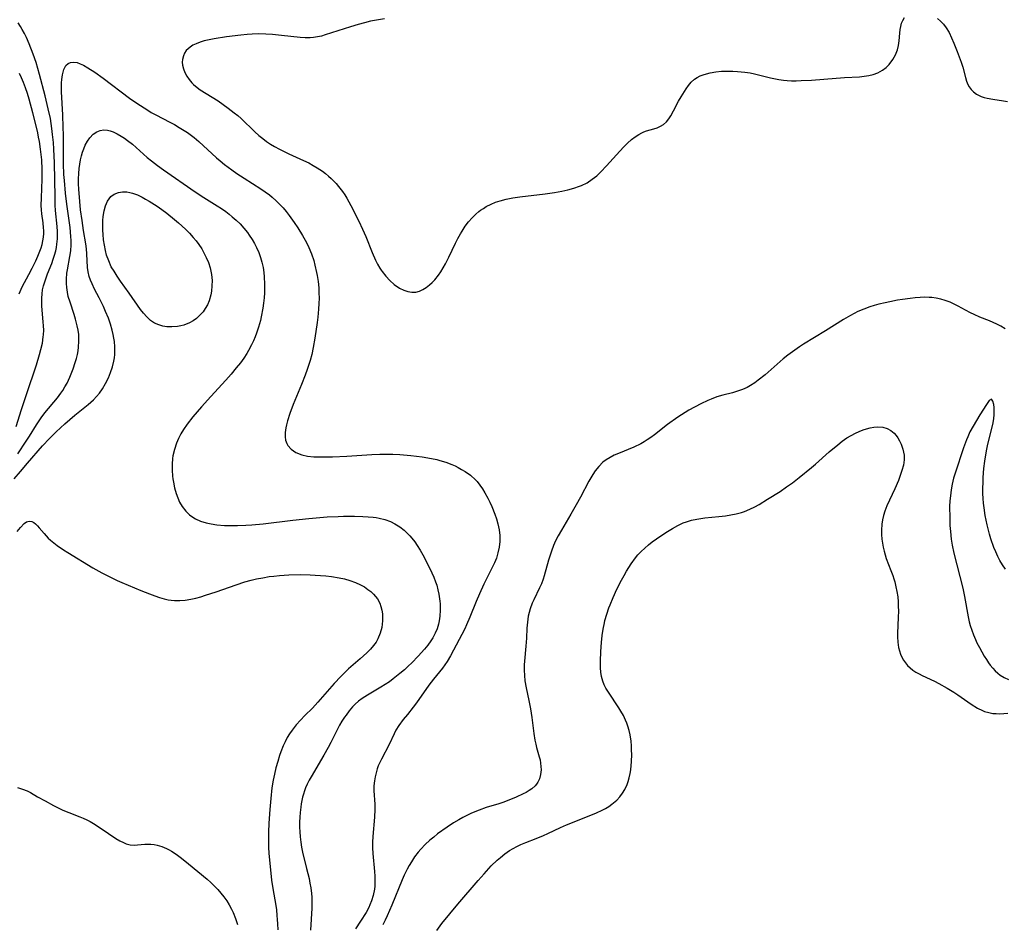
# Model space of a CAD drawing. Units: inches. Extents: x 2082837 to 2088258, y 164418 to 169843.
# Drawn here: x 2083100 to 2083244, y 165813 to 165945 of the extents above; entities that cross this region are included whole.
import ezdxf

# ---------------------------------------------------------------- set-up
doc = ezdxf.new("R2010")
doc.units = ezdxf.units.IN
doc.header["$MEASUREMENT"] = 0
doc.layers.add('c_10_T15S_R19E', color=85, linetype='Continuous')

msp = doc.modelspace()

# ---------------------------------------------------------------- linework, layer by layer
at = {"layer": 'c_10_T15S_R19E'}
for points in [[(2083153.64, 165945.19, 988), (2083152.46, 165944.99, 988), (2083151.62, 165944.82, 988), (2083150.71, 165944.59, 988), (2083149.81, 165944.35, 988), (2083148.69, 165944.01, 988), (2083145.01, 165942.82, 988), (2083144.47, 165942.67, 988), (2083143.87, 165942.53, 988), (2083143.27, 165942.43, 988), (2083142.82, 165942.4, 988), (2083142.07, 165942.4, 988), (2083141.32, 165942.45, 988), (2083138.62, 165942.75, 988), (2083137.3, 165942.89, 988), (2083136.31, 165942.95, 988), (2083135.24, 165942.98, 988), (2083134.31, 165942.95, 988), (2083133.6, 165942.9, 988), (2083132.65, 165942.8, 988), (2083130.57, 165942.54, 988), (2083128.77, 165942.27, 988), (2083127.78, 165942.07, 988), (2083127.33, 165941.95, 988), (2083126.73, 165941.77, 988), (2083126.17, 165941.55, 988), (2083125.67, 165941.31, 988), (2083125.27, 165941.06, 988), (2083124.97, 165940.81, 988), (2083124.71, 165940.54, 988), (2083124.46, 165940.18, 988), (2083124.28, 165939.79, 988), (2083124.15, 165939.26, 988), (2083124.12, 165938.84, 988), (2083124.15, 165938.42, 988), (2083124.29, 165937.88, 988), (2083124.51, 165937.34, 988), (2083124.79, 165936.81, 988), (2083125.12, 165936.3, 988), (2083125.5, 165935.84, 988), (2083125.78, 165935.57, 988), (2083126.07, 165935.33, 988), (2083126.75, 165934.83, 988), (2083129.34, 165933.2, 988), (2083130.1, 165932.68, 988), (2083130.84, 165932.13, 988), (2083131.7, 165931.46, 988), (2083132.21, 165931.05, 988), (2083132.71, 165930.62, 988), (2083134.71, 165928.66, 988), (2083135.29, 165928.16, 988), (2083135.88, 165927.69, 988), (2083136.44, 165927.29, 988), (2083137.01, 165926.9, 988), (2083137.59, 165926.54, 988), (2083138.3, 165926.15, 988), (2083139.66, 165925.49, 988), (2083141.84, 165924.51, 988), (2083142.58, 165924.15, 988), (2083143.25, 165923.79, 988), (2083143.83, 165923.44, 988), (2083144.58, 165922.93, 988), (2083145.04, 165922.58, 988), (2083145.49, 165922.2, 988), (2083145.87, 165921.86, 988), (2083146.59, 165921.12, 988), (2083146.93, 165920.72, 988), (2083147.52, 165919.95, 988), (2083147.84, 165919.47, 988), (2083148.14, 165918.98, 988), (2083148.73, 165917.91, 988), (2083149.89, 165915.66, 988), (2083150.46, 165914.47, 988), (2083150.93, 165913.38, 988), (2083151.86, 165911.05, 988), (2083152.33, 165909.97, 988), (2083152.63, 165909.36, 988), (2083152.96, 165908.78, 988), (2083153.14, 165908.5, 988), (2083153.31, 165908.27, 988), (2083153.84, 165907.6, 988), (2083154.42, 165906.99, 988), (2083155.04, 165906.42, 988), (2083155.82, 165905.88, 988), (2083156.47, 165905.55, 988), (2083157.05, 165905.36, 988), (2083157.63, 165905.27, 988), (2083158.21, 165905.29, 988), (2083158.75, 165905.43, 988), (2083159.26, 165905.66, 988), (2083159.75, 165905.96, 988), (2083160.23, 165906.33, 988), (2083160.63, 165906.7, 988), (2083161.01, 165907.1, 988), (2083161.54, 165907.76, 988), (2083161.87, 165908.24, 988), (2083162.21, 165908.82, 988), (2083162.54, 165909.42, 988), (2083163.03, 165910.38, 988), (2083164.02, 165912.44, 988), (2083164.36, 165913.13, 988), (2083164.74, 165913.81, 988), (2083164.97, 165914.19, 988), (2083165.44, 165914.89, 988), (2083165.94, 165915.56, 988), (2083166.44, 165916.13, 988), (2083166.97, 165916.67, 988), (2083167.43, 165917.05, 988), (2083167.68, 165917.24, 988), (2083168.09, 165917.51, 988), (2083168.51, 165917.76, 988), (2083169.22, 165918.13, 988), (2083169.86, 165918.4, 988), (2083170.53, 165918.63, 988), (2083171.43, 165918.86, 988), (2083172.38, 165919.03, 988), (2083173.4, 165919.17, 988), (2083177.09, 165919.61, 988), (2083178.5, 165919.83, 988), (2083179.56, 165920.03, 988), (2083180.44, 165920.22, 988), (2083181.29, 165920.45, 988), (2083182.12, 165920.74, 988), (2083182.4, 165920.85, 988), (2083183.23, 165921.26, 988), (2083184, 165921.75, 988), (2083184.65, 165922.27, 988), (2083185.26, 165922.85, 988), (2083186.07, 165923.7, 988), (2083187.52, 165925.33, 988), (2083188.54, 165926.42, 988), (2083189.13, 165927.01, 988), (2083189.74, 165927.55, 988), (2083190.26, 165927.96, 988), (2083190.8, 165928.31, 988), (2083191.24, 165928.55, 988), (2083191.54, 165928.68, 988), (2083191.92, 165928.82, 988), (2083192.96, 165929.11, 988), (2083193.48, 165929.27, 988), (2083193.97, 165929.49, 988), (2083194.38, 165929.75, 988), (2083194.84, 165930.16, 988), (2083195.17, 165930.58, 988), (2083195.46, 165931.03, 988), (2083195.87, 165931.76, 988), (2083196.6, 165933.15, 988), (2083196.95, 165933.77, 988), (2083197.68, 165934.94, 988), (2083198.02, 165935.43, 988), (2083198.45, 165935.95, 988), (2083198.93, 165936.39, 988), (2083199.32, 165936.63, 988), (2083199.75, 165936.84, 988), (2083200.2, 165937.02, 988), (2083200.67, 165937.17, 988), (2083201.23, 165937.3, 988), (2083202.04, 165937.44, 988), (2083202.88, 165937.52, 988), (2083203.88, 165937.56, 988), (2083204.54, 165937.55, 988), (2083205.2, 165937.51, 988), (2083206.25, 165937.4, 988), (2083207.05, 165937.27, 988), (2083207.68, 165937.14, 988), (2083210.03, 165936.56, 988), (2083211.23, 165936.33, 988), (2083211.94, 165936.23, 988), (2083212.47, 165936.18, 988), (2083213.07, 165936.15, 988), (2083213.79, 165936.15, 988), (2083214.52, 165936.17, 988), (2083216, 165936.24, 988), (2083217.82, 165936.38, 988), (2083220.84, 165936.63, 988), (2083223.01, 165936.73, 988), (2083223.7, 165936.79, 988), (2083224.37, 165936.89, 988), (2083224.99, 165937.03, 988), (2083225.67, 165937.28, 988), (2083226.36, 165937.66, 988), (2083226.91, 165938.09, 988), (2083227.33, 165938.51, 988), (2083227.88, 165939.24, 988), (2083228.27, 165939.94, 988), (2083228.54, 165940.64, 988), (2083228.7, 165941.3, 988), (2083228.8, 165941.96, 988), (2083228.89, 165943.1, 988), (2083228.95, 165943.6, 988), (2083229.04, 165944.08, 988), (2083229.17, 165944.53, 988), (2083229.34, 165944.94, 988), (2083229.6, 165945.37, 988)], [(2083234.4, 165945.24, 988), (2083234.86, 165944.84, 988), (2083235.29, 165944.38, 988), (2083235.67, 165943.88, 988), (2083236.09, 165943.17, 988), (2083236.45, 165942.42, 988), (2083236.78, 165941.64, 988), (2083237.27, 165940.41, 988), (2083237.85, 165938.87, 988), (2083238.09, 165938.14, 988), (2083238.49, 165936.59, 988), (2083238.64, 165936.09, 988), (2083238.84, 165935.61, 988), (2083239.05, 165935.23, 988), (2083239.3, 165934.87, 988), (2083239.67, 165934.5, 988), (2083240.1, 165934.18, 988), (2083240.8, 165933.84, 988), (2083241.21, 165933.7, 988), (2083241.64, 165933.59, 988), (2083242.48, 165933.43, 988), (2083244.06, 165933.22, 988), (2083244.65, 165933.13, 988)], [(2083099.87, 165885.66, 988), (2083100.63, 165888.13, 988), (2083101.35, 165890.34, 988), (2083102.82, 165894.66, 988), (2083103.29, 165896.17, 988), (2083103.48, 165896.89, 988), (2083103.69, 165897.83, 988), (2083103.83, 165898.76, 988), (2083103.85, 165899.07, 988), (2083103.88, 165899.71, 988), (2083103.87, 165900.34, 988), (2083103.83, 165900.96, 988), (2083103.62, 165903.24, 988), (2083103.59, 165903.74, 988), (2083103.59, 165904.4, 988), (2083103.64, 165905.05, 988), (2083103.73, 165905.63, 988), (2083103.87, 165906.2, 988), (2083104.14, 165907.08, 988), (2083104.46, 165907.96, 988), (2083105.05, 165909.47, 988), (2083105.27, 165910.09, 988), (2083105.47, 165910.7, 988), (2083105.64, 165911.32, 988), (2083105.74, 165911.8, 988), (2083105.82, 165912.28, 988), (2083105.89, 165913.07, 988), (2083105.91, 165913.6, 988), (2083105.9, 165914.13, 988), (2083105.86, 165914.86, 988), (2083105.63, 165917.22, 988), (2083105.58, 165917.96, 988), (2083105.54, 165919.18, 988), (2083105.44, 165924.17, 988), (2083105.36, 165926.16, 988), (2083105.3, 165927.13, 988), (2083105.19, 165928.31, 988), (2083105.09, 165929.15, 988), (2083104.98, 165929.89, 988), (2083104.86, 165930.61, 988), (2083104.56, 165932.05, 988), (2083104.1, 165933.93, 988), (2083103.29, 165937.06, 988), (2083102.76, 165938.82, 988), (2083102.34, 165940.03, 988), (2083101.75, 165941.54, 988), (2083101.35, 165942.44, 988), (2083101.06, 165943.05, 988), (2083100.75, 165943.64, 988), (2083100.52, 165944.04, 988), (2083100.15, 165944.61, 988)], [(2083100.11, 165881.69, 990), (2083101.34, 165883.52, 990), (2083101.81, 165884.25, 990), (2083102.83, 165885.91, 990), (2083103.5, 165886.91, 990), (2083104.05, 165887.64, 990), (2083105.9, 165889.87, 990), (2083106.38, 165890.51, 990), (2083106.66, 165890.92, 990), (2083106.99, 165891.46, 990), (2083107.29, 165892.01, 990), (2083107.72, 165892.89, 990), (2083108.2, 165894.07, 990), (2083108.5, 165894.99, 990), (2083108.67, 165895.59, 990), (2083108.81, 165896.2, 990), (2083108.9, 165896.72, 990), (2083108.97, 165897.25, 990), (2083109.02, 165898.12, 990), (2083109.02, 165898.6, 990), (2083108.99, 165899.08, 990), (2083108.91, 165899.73, 990), (2083108.79, 165900.38, 990), (2083108.54, 165901.35, 990), (2083108.33, 165902.03, 990), (2083107.73, 165903.82, 990), (2083107.48, 165904.66, 990), (2083107.34, 165905.27, 990), (2083107.25, 165905.94, 990), (2083107.2, 165906.56, 990), (2083107.2, 165907.18, 990), (2083107.26, 165908.05, 990), (2083107.34, 165908.56, 990), (2083107.72, 165910.49, 990), (2083107.84, 165911.29, 990), (2083107.89, 165912.18, 990), (2083107.88, 165912.8, 990), (2083107.86, 165913.42, 990), (2083107.74, 165914.7, 990), (2083107.28, 165918.1, 990), (2083107.07, 165919.73, 990), (2083106.9, 165921.57, 990), (2083106.83, 165922.47, 990), (2083106.77, 165923.99, 990), (2083106.77, 165928.25, 990), (2083106.75, 165929.32, 990), (2083106.68, 165931.17, 990), (2083106.5, 165934.51, 990), (2083106.48, 165935.32, 990), (2083106.49, 165935.83, 990), (2083106.53, 165936.33, 990), (2083106.62, 165937.02, 990), (2083106.71, 165937.4, 990), (2083106.82, 165937.76, 990), (2083107.13, 165938.34, 990), (2083107.44, 165938.64, 990), (2083107.82, 165938.82, 990), (2083108.27, 165938.87, 990), (2083108.76, 165938.78, 990), (2083109.22, 165938.62, 990), (2083109.69, 165938.4, 990), (2083110.34, 165938.04, 990), (2083111.34, 165937.4, 990), (2083112.59, 165936.5, 990), (2083116.43, 165933.61, 990), (2083117.65, 165932.75, 990), (2083118.92, 165931.93, 990), (2083119.59, 165931.52, 990), (2083120.25, 165931.16, 990), (2083122.29, 165930.1, 990), (2083122.96, 165929.73, 990), (2083123.68, 165929.32, 990), (2083124.38, 165928.9, 990), (2083124.89, 165928.56, 990), (2083125.85, 165927.84, 990), (2083126.54, 165927.26, 990), (2083129.11, 165924.91, 990), (2083129.65, 165924.44, 990), (2083130.31, 165923.9, 990), (2083131.34, 165923.14, 990), (2083132.08, 165922.62, 990), (2083133.14, 165921.93, 990), (2083135.61, 165920.35, 990), (2083136.22, 165919.94, 990), (2083136.84, 165919.48, 990), (2083137.25, 165919.14, 990), (2083137.83, 165918.62, 990), (2083138.38, 165918.07, 990), (2083138.85, 165917.57, 990), (2083139.3, 165917.04, 990), (2083139.75, 165916.48, 990), (2083140.48, 165915.46, 990), (2083141, 165914.69, 990), (2083141.7, 165913.54, 990), (2083142.08, 165912.87, 990), (2083142.35, 165912.34, 990), (2083142.6, 165911.8, 990), (2083142.99, 165910.85, 990), (2083143.31, 165909.9, 990), (2083143.5, 165909.2, 990), (2083143.74, 165908.16, 990), (2083143.82, 165907.7, 990), (2083143.95, 165906.81, 990), (2083144.04, 165905.92, 990), (2083144.08, 165905.18, 990), (2083144.09, 165904.4, 990), (2083144.07, 165903.61, 990), (2083144.03, 165902.81, 990), (2083143.93, 165901.63, 990), (2083143.83, 165900.83, 990), (2083143.5, 165898.58, 990), (2083143.24, 165897.18, 990), (2083143.02, 165896.18, 990), (2083142.79, 165895.31, 990), (2083142.37, 165893.98, 990), (2083142.07, 165893.14, 990), (2083141.54, 165891.79, 990), (2083140.33, 165888.88, 990), (2083139.83, 165887.56, 990), (2083139.48, 165886.49, 990), (2083139.33, 165885.93, 990), (2083139.24, 165885.48, 990), (2083139.13, 165884.81, 990), (2083139.13, 165884.17, 990), (2083139.21, 165883.67, 990), (2083139.38, 165883.21, 990), (2083139.54, 165882.9, 990), (2083140.01, 165882.34, 990), (2083140.68, 165881.87, 990), (2083141.57, 165881.53, 990), (2083142.4, 165881.36, 990), (2083143.32, 165881.26, 990), (2083144.35, 165881.22, 990), (2083145.21, 165881.23, 990), (2083146.07, 165881.25, 990), (2083148.15, 165881.35, 990), (2083151.79, 165881.58, 990), (2083152.95, 165881.62, 990), (2083153.91, 165881.63, 990), (2083154.88, 165881.61, 990), (2083155.88, 165881.57, 990), (2083157.52, 165881.44, 990), (2083159.15, 165881.24, 990), (2083160.51, 165881.01, 990), (2083161.3, 165880.83, 990), (2083161.72, 165880.72, 990), (2083162.62, 165880.44, 990), (2083163.49, 165880.11, 990), (2083163.95, 165879.91, 990), (2083164.39, 165879.69, 990), (2083164.91, 165879.41, 990), (2083165.41, 165879.11, 990), (2083166.19, 165878.56, 990), (2083166.95, 165877.88, 990), (2083167.18, 165877.63, 990), (2083167.59, 165877.12, 990), (2083167.97, 165876.57, 990), (2083168.32, 165875.99, 990), (2083168.72, 165875.23, 990), (2083169.03, 165874.61, 990), (2083169.32, 165873.98, 990), (2083169.78, 165872.86, 990), (2083170.01, 165872.18, 990), (2083170.21, 165871.46, 990), (2083170.38, 165870.6, 990), (2083170.47, 165869.74, 990), (2083170.48, 165869.26, 990), (2083170.47, 165868.88, 990), (2083170.38, 165868.06, 990), (2083170.22, 165867.25, 990), (2083169.99, 165866.45, 990), (2083169.72, 165865.77, 990), (2083169.44, 165865.16, 990), (2083168.17, 165862.64, 990), (2083167.51, 165861.25, 990), (2083167.02, 165860.1, 990), (2083166.11, 165857.82, 990), (2083165.63, 165856.72, 990), (2083165.36, 165856.15, 990), (2083163.27, 165852.18, 990), (2083162.79, 165851.38, 990), (2083162.46, 165850.88, 990), (2083162.12, 165850.4, 990), (2083160.81, 165848.77, 990), (2083160.14, 165847.91, 990), (2083158.32, 165845.35, 990), (2083157.83, 165844.69, 990), (2083157.02, 165843.65, 990), (2083156.39, 165842.89, 990), (2083155.74, 165842.01, 990), (2083155.33, 165841.33, 990), (2083155.04, 165840.79, 990), (2083154.32, 165839.26, 990), (2083153.2, 165837.1, 990), (2083152.75, 165836.14, 990), (2083152.59, 165835.71, 990), (2083152.41, 165835.12, 990), (2083152.27, 165834.53, 990), (2083152.17, 165833.94, 990), (2083152.1, 165833.22, 990), (2083152.11, 165832.49, 990), (2083152.24, 165830.55, 990), (2083152.24, 165829.75, 990), (2083152.17, 165828.62, 990), (2083151.95, 165825.84, 990), (2083151.91, 165825.01, 990), (2083151.91, 165824.17, 990), (2083151.95, 165823.32, 990), (2083152.2, 165820.73, 990), (2083152.25, 165820.01, 990), (2083152.26, 165819.3, 990), (2083152.24, 165818.59, 990), (2083152.19, 165818.12, 990), (2083152.01, 165817.19, 990), (2083151.77, 165816.41, 990), (2083151.53, 165815.82, 990), (2083151.35, 165815.44, 990), (2083150.96, 165814.74, 990), (2083150.16, 165813.44, 990), (2083149.44, 165812.32, 990)], [(2083100.28, 165905.01, 986), (2083100.75, 165906.04, 986), (2083101.73, 165907.86, 986), (2083102.21, 165908.79, 986), (2083102.72, 165909.84, 986), (2083103.04, 165910.55, 986), (2083103.32, 165911.25, 986), (2083103.49, 165911.74, 986), (2083103.64, 165912.24, 986), (2083103.76, 165912.75, 986), (2083103.85, 165913.29, 986), (2083103.89, 165913.84, 986), (2083103.89, 165914.26, 986), (2083103.87, 165914.66, 986), (2083103.79, 165915.41, 986), (2083103.61, 165916.72, 986), (2083103.56, 165917.29, 986), (2083103.53, 165917.92, 986), (2083103.55, 165919.04, 986), (2083103.65, 165921.77, 986), (2083103.66, 165923.17, 986), (2083103.59, 165924.57, 986), (2083103.52, 165925.36, 986), (2083103.42, 165926.15, 986), (2083103.25, 165927.27, 986), (2083103.14, 165927.92, 986), (2083103.02, 165928.54, 986), (2083102.75, 165929.73, 986), (2083102.31, 165931.44, 986), (2083101.76, 165933.45, 986), (2083101.51, 165934.27, 986), (2083101.23, 165935.12, 986), (2083100.94, 165935.88, 986), (2083100.66, 165936.54, 986), (2083100.36, 165937.18, 986)], [(2083099.58, 165878.02, 992), (2083100.48, 165879.12, 992), (2083101.5, 165880.32, 992), (2083103.73, 165882.85, 992), (2083104.71, 165883.92, 992), (2083105.72, 165884.91, 992), (2083106.96, 165886.05, 992), (2083107.69, 165886.7, 992), (2083108.42, 165887.31, 992), (2083110.4, 165888.89, 992), (2083111.15, 165889.56, 992), (2083111.61, 165890.04, 992), (2083112.04, 165890.55, 992), (2083112.47, 165891.16, 992), (2083112.93, 165891.93, 992), (2083113.33, 165892.75, 992), (2083113.66, 165893.57, 992), (2083113.92, 165894.37, 992), (2083114.12, 165895.2, 992), (2083114.21, 165895.69, 992), (2083114.26, 165896.19, 992), (2083114.28, 165896.73, 992), (2083114.27, 165897.29, 992), (2083114.21, 165898.06, 992), (2083114.14, 165898.57, 992), (2083114.04, 165899.08, 992), (2083113.89, 165899.72, 992), (2083113.63, 165900.6, 992), (2083113.33, 165901.47, 992), (2083112.93, 165902.45, 992), (2083112.6, 165903.2, 992), (2083112, 165904.45, 992), (2083111.32, 165905.73, 992), (2083110.94, 165906.5, 992), (2083110.72, 165907.02, 992), (2083110.53, 165907.54, 992), (2083110.36, 165908.24, 992), (2083110.28, 165908.9, 992), (2083110.19, 165910.88, 992), (2083110.13, 165911.59, 992), (2083110.03, 165912.32, 992), (2083109.7, 165914.29, 992), (2083109.48, 165915.73, 992), (2083109.28, 165917.28, 992), (2083109.14, 165918.51, 992), (2083109.01, 165920.32, 992), (2083108.98, 165921.08, 992), (2083108.97, 165921.83, 992), (2083109, 165922.59, 992), (2083109.06, 165923.32, 992), (2083109.15, 165923.97, 992), (2083109.27, 165924.61, 992), (2083109.42, 165925.19, 992), (2083109.57, 165925.71, 992), (2083109.74, 165926.21, 992), (2083109.96, 165926.72, 992), (2083110.26, 165927.3, 992), (2083110.6, 165927.82, 992), (2083111.11, 165928.34, 992), (2083111.66, 165928.69, 992), (2083112.14, 165928.87, 992), (2083112.65, 165928.95, 992), (2083113.19, 165928.92, 992), (2083113.59, 165928.84, 992), (2083114.05, 165928.68, 992), (2083114.62, 165928.4, 992), (2083115.19, 165928.07, 992), (2083115.67, 165927.75, 992), (2083116.14, 165927.41, 992), (2083116.83, 165926.86, 992), (2083119, 165924.94, 992), (2083119.61, 165924.44, 992), (2083120.49, 165923.77, 992), (2083121.4, 165923.12, 992), (2083125.99, 165919.94, 992), (2083127.29, 165919.1, 992), (2083129.23, 165917.89, 992), (2083129.86, 165917.47, 992), (2083130.47, 165917.03, 992), (2083130.97, 165916.64, 992), (2083131.39, 165916.29, 992), (2083131.98, 165915.78, 992), (2083132.55, 165915.23, 992), (2083133.11, 165914.63, 992), (2083133.63, 165913.99, 992), (2083133.9, 165913.62, 992), (2083134.32, 165912.98, 992), (2083134.66, 165912.39, 992), (2083134.97, 165911.79, 992), (2083135.3, 165911.05, 992), (2083135.54, 165910.36, 992), (2083135.74, 165909.66, 992), (2083135.91, 165908.88, 992), (2083136.03, 165908.15, 992), (2083136.09, 165907.53, 992), (2083136.14, 165906.43, 992), (2083136.11, 165905.19, 992), (2083136.06, 165904.44, 992), (2083135.98, 165903.69, 992), (2083135.88, 165902.95, 992), (2083135.64, 165901.66, 992), (2083135.52, 165901.12, 992), (2083135.27, 165900.17, 992), (2083134.98, 165899.27, 992), (2083134.78, 165898.75, 992), (2083134.52, 165898.15, 992), (2083134.24, 165897.57, 992), (2083133.8, 165896.74, 992), (2083133.53, 165896.31, 992), (2083133.09, 165895.63, 992), (2083132.61, 165894.98, 992), (2083132.01, 165894.21, 992), (2083131.26, 165893.32, 992), (2083130.49, 165892.45, 992), (2083128.27, 165890.06, 992), (2083126.91, 165888.55, 992), (2083125.65, 165887.08, 992), (2083124.84, 165886.03, 992), (2083124.29, 165885.23, 992), (2083123.92, 165884.59, 992), (2083123.59, 165883.94, 992), (2083123.29, 165883.24, 992), (2083122.98, 165882.33, 992), (2083122.76, 165881.4, 992), (2083122.7, 165880.98, 992), (2083122.63, 165880.15, 992), (2083122.64, 165879.29, 992), (2083122.71, 165878.42, 992), (2083122.76, 165878.05, 992), (2083122.84, 165877.54, 992), (2083123, 165876.72, 992), (2083123.22, 165875.91, 992), (2083123.45, 165875.26, 992), (2083123.72, 165874.64, 992), (2083124.11, 165873.98, 992), (2083124.64, 165873.29, 992), (2083125.19, 165872.76, 992), (2083125.5, 165872.53, 992), (2083126.03, 165872.21, 992), (2083126.79, 165871.87, 992), (2083127.6, 165871.62, 992), (2083128.34, 165871.45, 992), (2083129.17, 165871.33, 992), (2083130.28, 165871.23, 992), (2083131.28, 165871.2, 992), (2083132.19, 165871.21, 992), (2083133.38, 165871.25, 992), (2083134.3, 165871.32, 992), (2083135.95, 165871.48, 992), (2083140.26, 165871.98, 992), (2083142.62, 165872.24, 992), (2083145.26, 165872.47, 992), (2083146.89, 165872.55, 992), (2083147.68, 165872.57, 992), (2083149.25, 165872.58, 992), (2083150.51, 165872.55, 992), (2083151.26, 165872.5, 992), (2083151.99, 165872.43, 992), (2083152.44, 165872.37, 992), (2083152.85, 165872.29, 992), (2083153.7, 165872.07, 992), (2083154.51, 165871.78, 992), (2083155.14, 165871.48, 992), (2083155.88, 165871.03, 992), (2083156.5, 165870.55, 992), (2083156.83, 165870.26, 992), (2083157.37, 165869.69, 992), (2083157.88, 165869.07, 992), (2083158.07, 165868.82, 992), (2083158.42, 165868.31, 992), (2083158.84, 165867.63, 992), (2083159.24, 165866.93, 992), (2083159.93, 165865.64, 992), (2083160.57, 165864.31, 992), (2083160.85, 165863.68, 992), (2083161.12, 165862.97, 992), (2083161.27, 165862.5, 992), (2083161.44, 165861.85, 992), (2083161.58, 165861.19, 992), (2083161.73, 165860.18, 992), (2083161.77, 165859.78, 992), (2083161.8, 165858.86, 992), (2083161.75, 165857.96, 992), (2083161.65, 165857.31, 992), (2083161.54, 165856.83, 992), (2083161.32, 165856.15, 992), (2083161.05, 165855.49, 992), (2083160.7, 165854.83, 992), (2083160.43, 165854.4, 992), (2083159.98, 165853.77, 992), (2083159.49, 165853.17, 992), (2083158.55, 165852.13, 992), (2083157.63, 165851.19, 992), (2083157.09, 165850.67, 992), (2083156.55, 165850.16, 992), (2083155.9, 165849.59, 992), (2083154.92, 165848.81, 992), (2083154.36, 165848.41, 992), (2083153.73, 165848, 992), (2083153.1, 165847.6, 992), (2083151.15, 165846.45, 992), (2083150.4, 165845.96, 992), (2083149.87, 165845.56, 992), (2083149.38, 165845.13, 992), (2083148.99, 165844.74, 992), (2083148.49, 165844.16, 992), (2083148.03, 165843.55, 992), (2083147.8, 165843.22, 992), (2083147.44, 165842.65, 992), (2083147.09, 165842.06, 992), (2083146.54, 165841, 992), (2083145.82, 165839.55, 992), (2083145.44, 165838.83, 992), (2083144.79, 165837.69, 992), (2083142.93, 165834.55, 992), (2083142.64, 165834.02, 992), (2083142.37, 165833.48, 992), (2083142.13, 165832.94, 992), (2083141.95, 165832.48, 992), (2083141.8, 165832.02, 992), (2083141.68, 165831.55, 992), (2083141.48, 165830.6, 992), (2083141.41, 165830.12, 992), (2083141.32, 165829.33, 992), (2083141.27, 165828.62, 992), (2083141.24, 165827.91, 992), (2083141.24, 165827.2, 992), (2083141.27, 165826.49, 992), (2083141.32, 165825.75, 992), (2083141.41, 165825, 992), (2083141.53, 165824.28, 992), (2083141.68, 165823.53, 992), (2083142.28, 165821.16, 992), (2083142.63, 165819.69, 992), (2083142.77, 165819.02, 992), (2083142.89, 165818.35, 992), (2083142.99, 165817.49, 992), (2083143.02, 165816.98, 992), (2083143.03, 165816.16, 992), (2083143.02, 165815.34, 992), (2083142.84, 165812.15, 992)], [(2083244.31, 165899.92, 988), (2083243.66, 165900.3, 988), (2083243.07, 165900.61, 988), (2083242, 165901.08, 988), (2083240.6, 165901.65, 988), (2083239.76, 165902.01, 988), (2083239.23, 165902.26, 988), (2083238.5, 165902.65, 988), (2083237.43, 165903.24, 988), (2083236.84, 165903.54, 988), (2083236.24, 165903.81, 988), (2083235.54, 165904.07, 988), (2083234.89, 165904.26, 988), (2083234.23, 165904.4, 988), (2083233.56, 165904.49, 988), (2083233.21, 165904.52, 988), (2083232.53, 165904.53, 988), (2083231.85, 165904.51, 988), (2083231.16, 165904.45, 988), (2083230.39, 165904.36, 988), (2083229.27, 165904.21, 988), (2083228.57, 165904.09, 988), (2083227.43, 165903.88, 988), (2083226.74, 165903.73, 988), (2083225.83, 165903.52, 988), (2083225.17, 165903.34, 988), (2083224.52, 165903.14, 988), (2083223.64, 165902.81, 988), (2083222.79, 165902.44, 988), (2083221.69, 165901.87, 988), (2083220.68, 165901.27, 988), (2083218.04, 165899.62, 988), (2083214.83, 165897.67, 988), (2083214.23, 165897.28, 988), (2083213.56, 165896.82, 988), (2083212.57, 165896.08, 988), (2083211.89, 165895.54, 988), (2083209.22, 165893.23, 988), (2083208.23, 165892.42, 988), (2083207.73, 165892.05, 988), (2083207.11, 165891.64, 988), (2083206.61, 165891.36, 988), (2083205.94, 165891.06, 988), (2083205.22, 165890.81, 988), (2083204.48, 165890.6, 988), (2083203.04, 165890.23, 988), (2083202.19, 165889.98, 988), (2083201.35, 165889.68, 988), (2083200.88, 165889.48, 988), (2083199.84, 165888.98, 988), (2083198.1, 165888.03, 988), (2083197.55, 165887.71, 988), (2083196.48, 165887.01, 988), (2083195, 165885.96, 988), (2083193.06, 165884.43, 988), (2083192.55, 165884.06, 988), (2083192.03, 165883.71, 988), (2083191.56, 165883.42, 988), (2083191.08, 165883.16, 988), (2083190.04, 165882.67, 988), (2083187.81, 165881.74, 988), (2083187.19, 165881.46, 988), (2083186.6, 165881.15, 988), (2083186.04, 165880.81, 988), (2083185.55, 165880.44, 988), (2083184.95, 165879.85, 988), (2083184.43, 165879.2, 988), (2083184.07, 165878.66, 988), (2083183.5, 165877.67, 988), (2083182.27, 165875.33, 988), (2083181.66, 165874.23, 988), (2083180.88, 165872.85, 988), (2083179.48, 165870.52, 988), (2083179.01, 165869.71, 988), (2083178.64, 165868.98, 988), (2083178.35, 165868.32, 988), (2083178.03, 165867.48, 988), (2083177.61, 165866.16, 988), (2083176.97, 165863.87, 988), (2083176.82, 165863.4, 988), (2083176.56, 165862.71, 988), (2083176.3, 165862.1, 988), (2083175.44, 165860.38, 988), (2083175.21, 165859.88, 988), (2083174.91, 165859.06, 988), (2083174.77, 165858.52, 988), (2083174.65, 165857.98, 988), (2083174.52, 165857.09, 988), (2083174.44, 165856.24, 988), (2083174.38, 165854.78, 988), (2083174.3, 165853.59, 988), (2083174.08, 165851.43, 988), (2083174.05, 165850.87, 988), (2083174.04, 165850.1, 988), (2083174.08, 165849.33, 988), (2083174.16, 165848.55, 988), (2083174.33, 165847.52, 988), (2083174.73, 165845.68, 988), (2083174.97, 165844.45, 988), (2083175.16, 165843.21, 988), (2083175.46, 165840.87, 988), (2083175.62, 165839.87, 988), (2083175.74, 165839.3, 988), (2083175.86, 165838.83, 988), (2083176.25, 165837.46, 988), (2083176.36, 165837, 988), (2083176.45, 165836.54, 988), (2083176.5, 165836.05, 988), (2083176.51, 165835.54, 988), (2083176.45, 165834.86, 988), (2083176.28, 165834.22, 988), (2083176.05, 165833.74, 988), (2083175.87, 165833.47, 988), (2083175.65, 165833.21, 988), (2083175.18, 165832.79, 988), (2083174.77, 165832.51, 988), (2083174.32, 165832.25, 988), (2083173.9, 165832.04, 988), (2083172.88, 165831.58, 988), (2083171.07, 165830.84, 988), (2083170.36, 165830.58, 988), (2083168.49, 165830.03, 988), (2083167.47, 165829.68, 988), (2083166.86, 165829.44, 988), (2083166.26, 165829.16, 988), (2083165.08, 165828.57, 988), (2083164.5, 165828.26, 988), (2083163.73, 165827.8, 988), (2083162.79, 165827.18, 988), (2083161.41, 165826.19, 988), (2083160.84, 165825.74, 988), (2083160.28, 165825.28, 988), (2083159.6, 165824.65, 988), (2083158.97, 165823.99, 988), (2083158.58, 165823.53, 988), (2083158.05, 165822.85, 988), (2083157.57, 165822.13, 988), (2083157.25, 165821.6, 988), (2083156.95, 165821.06, 988), (2083156.51, 165820.16, 988), (2083156.22, 165819.5, 988), (2083154.72, 165815.79, 988), (2083154.05, 165814.24, 988), (2083153.75, 165813.61, 988), (2083153.4, 165812.94, 988)], [(2083244.33, 165864.85, 986), (2083243.89, 165865.47, 986), (2083243.5, 165866.13, 986), (2083243.21, 165866.7, 986), (2083242.92, 165867.35, 986), (2083242.65, 165868.02, 986), (2083242.21, 165869.29, 986), (2083242.01, 165869.96, 986), (2083241.66, 165871.32, 986), (2083241.37, 165872.69, 986), (2083241.2, 165873.8, 986), (2083241.12, 165874.49, 986), (2083241.07, 165875.17, 986), (2083241.04, 165875.91, 986), (2083241.03, 165876.66, 986), (2083241.05, 165877.48, 986), (2083241.09, 165878.22, 986), (2083241.19, 165879.55, 986), (2083241.31, 165880.62, 986), (2083241.4, 165881.22, 986), (2083241.6, 165882.35, 986), (2083241.76, 165883.08, 986), (2083242.38, 165885.56, 986), (2083242.51, 165886.22, 986), (2083242.61, 165886.86, 986), (2083242.66, 165887.35, 986), (2083242.68, 165887.9, 986), (2083242.67, 165888.42, 986), (2083242.61, 165888.88, 986), (2083242.49, 165889.39, 986), (2083242.27, 165889.64, 986), (2083241.97, 165889.47, 986), (2083241.54, 165888.86, 986), (2083240.6, 165887.36, 986), (2083239.61, 165885.73, 986), (2083239.14, 165884.88, 986), (2083238.82, 165884.17, 986), (2083238.64, 165883.7, 986), (2083238.22, 165882.53, 986), (2083236.97, 165878.84, 986), (2083236.75, 165878.11, 986), (2083236.55, 165877.27, 986), (2083236.39, 165876.42, 986), (2083236.28, 165875.56, 986), (2083236.22, 165874.82, 986), (2083236.18, 165873.99, 986), (2083236.19, 165872.32, 986), (2083236.22, 165871.23, 986), (2083236.28, 165870.36, 986), (2083236.39, 165869.23, 986), (2083236.53, 165868.34, 986), (2083236.78, 165867.18, 986), (2083237.68, 165863.77, 986), (2083238.09, 165862.06, 986), (2083238.34, 165860.86, 986), (2083238.87, 165857.88, 986), (2083239.03, 165857.14, 986), (2083239.18, 165856.61, 986), (2083239.4, 165855.93, 986), (2083239.65, 165855.25, 986), (2083239.95, 165854.57, 986), (2083240.17, 165854.1, 986), (2083240.54, 165853.39, 986), (2083241.24, 165852.14, 986), (2083241.54, 165851.66, 986), (2083241.84, 165851.19, 986), (2083242.12, 165850.82, 986), (2083242.47, 165850.38, 986), (2083242.85, 165849.98, 986), (2083243.2, 165849.67, 986), (2083243.58, 165849.38, 986), (2083244.15, 165849.02, 986), (2083244.76, 165848.72, 986)], [(2083161.29, 165812.09, 988), (2083162.04, 165813.11, 988), (2083163.18, 165814.55, 988), (2083164.34, 165815.93, 988), (2083167.34, 165819.41, 988), (2083168.19, 165820.38, 988), (2083169.25, 165821.52, 988), (2083170.1, 165822.35, 988), (2083170.58, 165822.77, 988), (2083171.2, 165823.27, 988), (2083171.9, 165823.76, 988), (2083172.42, 165824.07, 988), (2083172.96, 165824.36, 988), (2083173.54, 165824.63, 988), (2083174.29, 165824.94, 988), (2083175.81, 165825.52, 988), (2083176.89, 165825.97, 988), (2083177.49, 165826.24, 988), (2083179.37, 165827.14, 988), (2083180.24, 165827.53, 988), (2083183.76, 165828.92, 988), (2083184.61, 165829.28, 988), (2083185.42, 165829.67, 988), (2083185.9, 165829.92, 988), (2083186.4, 165830.22, 988), (2083186.87, 165830.54, 988), (2083187.56, 165831.12, 988), (2083188.01, 165831.6, 988), (2083188.41, 165832.13, 988), (2083188.75, 165832.69, 988), (2083189.07, 165833.39, 988), (2083189.24, 165833.87, 988), (2083189.37, 165834.36, 988), (2083189.51, 165835, 988), (2083189.6, 165835.57, 988), (2083189.71, 165836.76, 988), (2083189.75, 165837.81, 988), (2083189.74, 165838.44, 988), (2083189.71, 165839.06, 988), (2083189.65, 165839.74, 988), (2083189.51, 165840.68, 988), (2083189.38, 165841.3, 988), (2083189.2, 165841.91, 988), (2083189.04, 165842.37, 988), (2083188.86, 165842.82, 988), (2083188.53, 165843.48, 988), (2083188.17, 165844.13, 988), (2083187.86, 165844.62, 988), (2083186.34, 165846.87, 988), (2083185.99, 165847.45, 988), (2083185.73, 165847.96, 988), (2083185.51, 165848.51, 988), (2083185.35, 165849.17, 988), (2083185.26, 165849.79, 988), (2083185.21, 165850.44, 988), (2083185.2, 165851.41, 988), (2083185.24, 165852.82, 988), (2083185.34, 165854.15, 988), (2083185.45, 165855.15, 988), (2083185.58, 165856.08, 988), (2083185.76, 165857, 988), (2083185.84, 165857.33, 988), (2083186.1, 165858.26, 988), (2083186.41, 165859.18, 988), (2083186.59, 165859.65, 988), (2083187.02, 165860.69, 988), (2083187.6, 165861.91, 988), (2083188.27, 165863.22, 988), (2083188.64, 165863.91, 988), (2083189.01, 165864.55, 988), (2083189.68, 165865.62, 988), (2083190.31, 165866.49, 988), (2083190.66, 165866.92, 988), (2083191.14, 165867.44, 988), (2083191.65, 165867.93, 988), (2083192.18, 165868.38, 988), (2083192.75, 165868.83, 988), (2083193.35, 165869.25, 988), (2083194.28, 165869.89, 988), (2083194.98, 165870.34, 988), (2083195.69, 165870.77, 988), (2083196.47, 165871.21, 988), (2083197.28, 165871.59, 988), (2083197.76, 165871.77, 988), (2083198.5, 165871.99, 988), (2083199.26, 165872.16, 988), (2083200.43, 165872.33, 988), (2083202.45, 165872.52, 988), (2083203.44, 165872.62, 988), (2083204.23, 165872.75, 988), (2083205.01, 165872.91, 988), (2083205.78, 165873.12, 988), (2083206.21, 165873.27, 988), (2083206.98, 165873.58, 988), (2083207.74, 165873.95, 988), (2083208.36, 165874.29, 988), (2083209.6, 165875.05, 988), (2083211.41, 165876.2, 988), (2083212.36, 165876.85, 988), (2083213.21, 165877.46, 988), (2083214.22, 165878.23, 988), (2083216, 165879.69, 988), (2083216.57, 165880.17, 988), (2083218.57, 165881.95, 988), (2083219.83, 165882.99, 988), (2083220.5, 165883.51, 988), (2083221.18, 165883.99, 988), (2083221.79, 165884.37, 988), (2083222.43, 165884.71, 988), (2083222.98, 165884.95, 988), (2083223.53, 165885.16, 988), (2083224.04, 165885.33, 988), (2083224.55, 165885.46, 988), (2083225.11, 165885.55, 988), (2083225.65, 165885.6, 988), (2083226.42, 165885.57, 988), (2083227.05, 165885.4, 988), (2083227.6, 165885.1, 988), (2083228.08, 165884.68, 988), (2083228.36, 165884.37, 988), (2083228.6, 165884.02, 988), (2083228.86, 165883.58, 988), (2083229.09, 165883.11, 988), (2083229.36, 165882.36, 988), (2083229.53, 165881.47, 988), (2083229.54, 165880.79, 988), (2083229.43, 165880.03, 988), (2083229.22, 165879.26, 988), (2083229.07, 165878.79, 988), (2083228.69, 165877.8, 988), (2083228.17, 165876.57, 988), (2083227.03, 165874.07, 988), (2083226.72, 165873.33, 988), (2083226.52, 165872.7, 988), (2083226.36, 165872.06, 988), (2083226.27, 165871.43, 988), (2083226.22, 165870.54, 988), (2083226.23, 165869.89, 988), (2083226.28, 165869.23, 988), (2083226.36, 165868.63, 988), (2083226.47, 165868.03, 988), (2083226.6, 165867.47, 988), (2083226.75, 165866.93, 988), (2083226.92, 165866.41, 988), (2083227.61, 165864.65, 988), (2083227.88, 165863.93, 988), (2083228.04, 165863.45, 988), (2083228.18, 165862.97, 988), (2083228.34, 165862.28, 988), (2083228.48, 165861.57, 988), (2083228.59, 165860.79, 988), (2083228.65, 165860.07, 988), (2083228.68, 165859.41, 988), (2083228.69, 165858.74, 988), (2083228.66, 165857.78, 988), (2083228.55, 165855.49, 988), (2083228.55, 165854.98, 988), (2083228.59, 165854.17, 988), (2083228.71, 165853.42, 988), (2083228.84, 165852.92, 988), (2083229, 165852.44, 988), (2083229.2, 165851.99, 988), (2083229.43, 165851.56, 988), (2083229.71, 165851.15, 988), (2083230.02, 165850.78, 988), (2083230.39, 165850.43, 988), (2083230.79, 165850.11, 988), (2083231.24, 165849.82, 988), (2083231.71, 165849.55, 988), (2083232.17, 165849.32, 988), (2083233.95, 165848.48, 988), (2083234.6, 165848.14, 988), (2083235.8, 165847.46, 988), (2083236.78, 165846.87, 988), (2083237.36, 165846.49, 988), (2083239.31, 165845.12, 988), (2083240.24, 165844.55, 988), (2083241, 165844.19, 988), (2083241.29, 165844.08, 988), (2083241.89, 165843.91, 988), (2083242.5, 165843.79, 988), (2083242.97, 165843.75, 988), (2083243.44, 165843.74, 988), (2083244.11, 165843.77, 988), (2083244.66, 165843.83, 988)], [(2083100.03, 165870.32, 994), (2083100.5, 165870.94, 994), (2083101.03, 165871.51, 994), (2083101.37, 165871.74, 994), (2083101.76, 165871.84, 994), (2083102.15, 165871.79, 994), (2083102.43, 165871.65, 994), (2083102.7, 165871.44, 994), (2083102.97, 165871.19, 994), (2083103.23, 165870.9, 994), (2083103.93, 165870.03, 994), (2083104.22, 165869.71, 994), (2083104.55, 165869.36, 994), (2083104.88, 165869.06, 994), (2083105.36, 165868.67, 994), (2083105.86, 165868.29, 994), (2083106.78, 165867.66, 994), (2083107.41, 165867.26, 994), (2083111.06, 165865.02, 994), (2083112.38, 165864.29, 994), (2083113.42, 165863.76, 994), (2083114.62, 165863.19, 994), (2083115.28, 165862.91, 994), (2083118.07, 165861.75, 994), (2083119.31, 165861.25, 994), (2083120.13, 165860.94, 994), (2083120.79, 165860.71, 994), (2083121.46, 165860.52, 994), (2083122.08, 165860.38, 994), (2083122.51, 165860.31, 994), (2083122.96, 165860.27, 994), (2083123.75, 165860.27, 994), (2083124.56, 165860.34, 994), (2083125.38, 165860.47, 994), (2083126.1, 165860.63, 994), (2083126.81, 165860.82, 994), (2083127.53, 165861.04, 994), (2083129.08, 165861.55, 994), (2083131.97, 165862.55, 994), (2083133.26, 165862.97, 994), (2083134.2, 165863.23, 994), (2083134.94, 165863.41, 994), (2083135.86, 165863.59, 994), (2083136.8, 165863.75, 994), (2083137.48, 165863.84, 994), (2083138.33, 165863.92, 994), (2083139.69, 165864, 994), (2083141.33, 165864.04, 994), (2083142.78, 165864.01, 994), (2083143.54, 165863.98, 994), (2083145.09, 165863.86, 994), (2083145.93, 165863.77, 994), (2083147.04, 165863.59, 994), (2083147.81, 165863.42, 994), (2083148.57, 165863.21, 994), (2083149.41, 165862.91, 994), (2083150.17, 165862.55, 994), (2083150.72, 165862.24, 994), (2083151.23, 165861.89, 994), (2083151.66, 165861.56, 994), (2083152.05, 165861.19, 994), (2083152.35, 165860.86, 994), (2083152.61, 165860.5, 994), (2083152.95, 165859.86, 994), (2083153.13, 165859.37, 994), (2083153.26, 165858.87, 994), (2083153.34, 165858.31, 994), (2083153.38, 165857.8, 994), (2083153.37, 165857.29, 994), (2083153.33, 165856.82, 994), (2083153.26, 165856.35, 994), (2083153.03, 165855.5, 994), (2083152.69, 165854.67, 994), (2083152.42, 165854.2, 994), (2083152.05, 165853.69, 994), (2083151.59, 165853.16, 994), (2083151.09, 165852.65, 994), (2083150.12, 165851.77, 994), (2083148.39, 165850.28, 994), (2083147.9, 165849.82, 994), (2083147.25, 165849.17, 994), (2083146.3, 165848.13, 994), (2083143.93, 165845.42, 994), (2083143.12, 165844.56, 994), (2083142.04, 165843.49, 994), (2083141.38, 165842.81, 994), (2083140.75, 165842.1, 994), (2083140.18, 165841.36, 994), (2083139.8, 165840.81, 994), (2083139.45, 165840.25, 994), (2083139.14, 165839.66, 994), (2083138.85, 165839.05, 994), (2083138.5, 165838.17, 994), (2083138.31, 165837.63, 994), (2083138.05, 165836.79, 994), (2083137.79, 165835.82, 994), (2083137.59, 165834.94, 994), (2083137.41, 165834.05, 994), (2083137.22, 165832.94, 994), (2083137.04, 165831.38, 994), (2083136.9, 165829.77, 994), (2083136.77, 165827.77, 994), (2083136.72, 165826.46, 994), (2083136.71, 165825.73, 994), (2083136.73, 165824.2, 994), (2083136.78, 165823.4, 994), (2083137.16, 165819.44, 994), (2083137.32, 165818.23, 994), (2083137.76, 165815.75, 994), (2083137.86, 165815.1, 994), (2083137.95, 165814.31, 994), (2083138, 165813.68, 994), (2083138.03, 165813.05, 994), (2083138.05, 165812.18, 994)], [(2083100.08, 165832.96, 996), (2083100.79, 165832.75, 996), (2083101.47, 165832.48, 996), (2083101.94, 165832.24, 996), (2083102.99, 165831.62, 996), (2083104.08, 165831.01, 996), (2083105.31, 165830.34, 996), (2083105.99, 165829.99, 996), (2083106.69, 165829.67, 996), (2083107.53, 165829.32, 996), (2083109.15, 165828.7, 996), (2083109.67, 165828.49, 996), (2083110.17, 165828.25, 996), (2083110.68, 165827.99, 996), (2083111.17, 165827.71, 996), (2083111.7, 165827.38, 996), (2083113.37, 165826.24, 996), (2083114.42, 165825.55, 996), (2083114.98, 165825.21, 996), (2083115.52, 165824.92, 996), (2083115.95, 165824.73, 996), (2083116.51, 165824.58, 996), (2083117.09, 165824.55, 996), (2083117.58, 165824.58, 996), (2083118.64, 165824.7, 996), (2083119.09, 165824.72, 996), (2083119.55, 165824.71, 996), (2083120, 165824.65, 996), (2083120.46, 165824.55, 996), (2083121.14, 165824.34, 996), (2083121.82, 165824.07, 996), (2083122.22, 165823.87, 996), (2083122.54, 165823.69, 996), (2083123.24, 165823.23, 996), (2083123.99, 165822.67, 996), (2083125.04, 165821.82, 996), (2083127.76, 165819.58, 996), (2083128.29, 165819.1, 996), (2083128.83, 165818.59, 996), (2083129.31, 165818.08, 996), (2083129.77, 165817.57, 996), (2083130.19, 165817.03, 996), (2083130.61, 165816.44, 996), (2083130.99, 165815.83, 996), (2083131.32, 165815.21, 996), (2083131.55, 165814.72, 996), (2083131.88, 165813.85, 996), (2083132.17, 165812.96, 996)]]:
    msp.add_polyline3d(points, dxfattribs=at)
msp.add_polyline3d([(2083112.52, 165915.18, 994), (2083112.54, 165915.76, 994), (2083112.58, 165916.33, 994), (2083112.7, 165917.13, 994), (2083112.91, 165917.89, 994), (2083113.2, 165918.56, 994), (2083113.69, 165919.22, 994), (2083114.15, 165919.58, 994), (2083114.79, 165919.83, 994), (2083115.38, 165919.91, 994), (2083116, 165919.9, 994), (2083116.46, 165919.82, 994), (2083116.86, 165919.72, 994), (2083117.56, 165919.47, 994), (2083118.27, 165919.14, 994), (2083118.77, 165918.87, 994), (2083119.27, 165918.58, 994), (2083120.07, 165918.06, 994), (2083120.59, 165917.71, 994), (2083121.85, 165916.79, 994), (2083123, 165915.88, 994), (2083123.56, 165915.41, 994), (2083124.61, 165914.48, 994), (2083125.18, 165913.9, 994), (2083125.73, 165913.28, 994), (2083126.15, 165912.76, 994), (2083126.55, 165912.22, 994), (2083126.96, 165911.59, 994), (2083127.34, 165910.94, 994), (2083127.63, 165910.35, 994), (2083127.93, 165909.61, 994), (2083128.17, 165908.85, 994), (2083128.38, 165907.86, 994), (2083128.47, 165906.96, 994), (2083128.46, 165906.19, 994), (2083128.39, 165905.43, 994), (2083128.29, 165904.91, 994), (2083128.03, 165904.03, 994), (2083127.78, 165903.45, 994), (2083127.48, 165902.9, 994), (2083127.15, 165902.42, 994), (2083126.7, 165901.9, 994), (2083126.2, 165901.44, 994), (2083125.7, 165901.08, 994), (2083125.18, 165900.79, 994), (2083124.37, 165900.48, 994), (2083123.89, 165900.35, 994), (2083123.41, 165900.27, 994), (2083122.58, 165900.21, 994), (2083121.87, 165900.24, 994), (2083121.27, 165900.33, 994), (2083120.69, 165900.49, 994), (2083120.08, 165900.76, 994), (2083119.5, 165901.16, 994), (2083118.96, 165901.66, 994), (2083118.45, 165902.23, 994), (2083118.03, 165902.77, 994), (2083116.37, 165905.15, 994), (2083115.11, 165906.88, 994), (2083114.61, 165907.59, 994), (2083114.15, 165908.32, 994), (2083113.76, 165908.99, 994), (2083113.38, 165909.83, 994), (2083113.07, 165910.7, 994), (2083112.9, 165911.37, 994), (2083112.75, 165912.15, 994), (2083112.64, 165912.93, 994), (2083112.57, 165913.71, 994), (2083112.54, 165914.33, 994)], close=True, dxfattribs=at)

doc.saveas('drawing.dxf')
